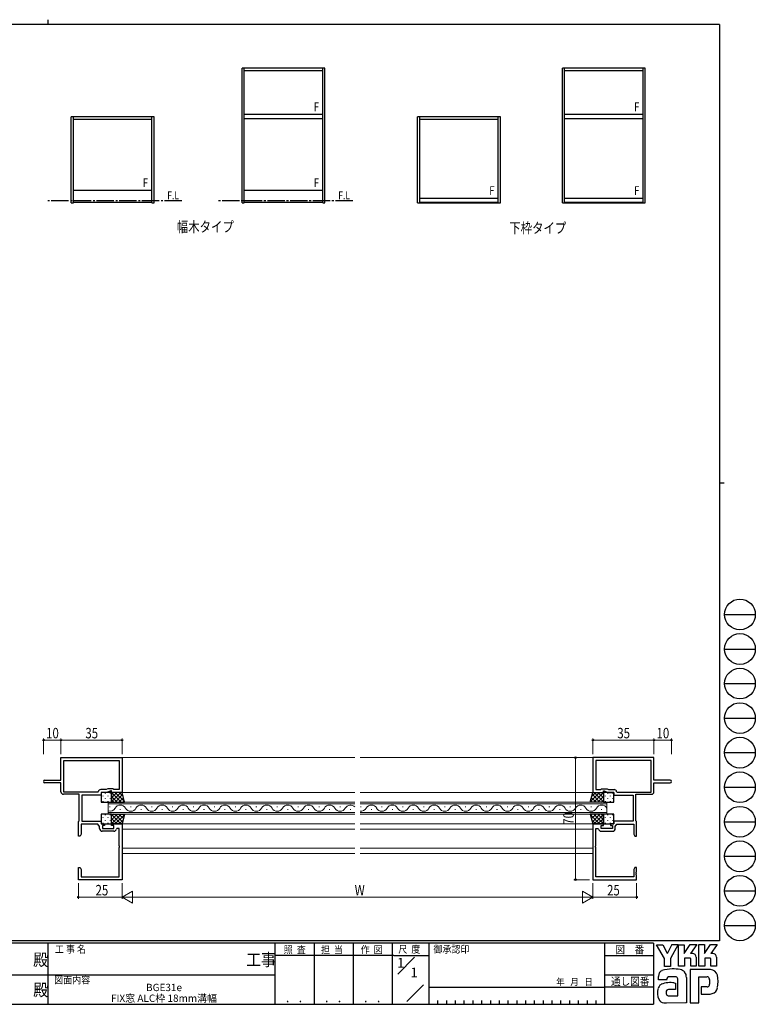
# Model space of a CAD drawing. Extents: x 0 to 793, y 0 to 564.
# Drawn here: x 372 to 793, y 0 to 564 of the extents above; entities that cross this region are included whole.
import ezdxf
from ezdxf.enums import TextEntityAlignment as Align

# ---------------------------------------------------------------- set-up
doc = ezdxf.new("R2010")
doc.units = 0
doc.linetypes.add('YCENTER_1', pattern=[13, 10, -1, 1, -1])
doc.layers.add('USER1', color=3, linetype='CONTINUOUS')
doc.layers.add('YKK_ZWAK', color=7, linetype='CONTINUOUS')
for name, color, linetype, lineweight in [('YKK_11', 7, 'CONTINUOUS', 30), ('YKK_12', 2, 'CONTINUOUS', 13), ('YKK_13', 4, 'CONTINUOUS', 30), ('YKK_A1', 4, 'CONTINUOUS', 30), ('YKK_D', 6, 'CONTINUOUS', 13)]:
    doc.layers.add(name, color=color, linetype=linetype, lineweight=lineweight)
doc.styles.get("Standard").update_dxf_attribs({"font": 'ROMANS.SHX', "bigfont": 'EXTFONT.SHX'})
doc.styles.add('text-b', font='extslim2.shx', dxfattribs={"width": 0.8, "bigfont": 'extfont2.shx'})
doc.styles.add('YKK_OSSTYLE1', font='romans.shx', dxfattribs={"width": 0.9, "bigfont": 'EXTFONT.SHX'})

# ---------------------------------------------------------------- blocks, each defined once
blk = doc.blocks.new('A201')
at = {"layer": 'YKK_ZWAK', "color": 8, "linetype": 'Continuous'}
for p, q in [((296.01, 412), (296.01, 410)), ((573.13, 168.56), (585.73, 168.56)), ((573.13, 154.42), (585.73, 154.42)), ((573.13, 140.28), (585.73, 140.28)), ((573.13, 126.14), (585.73, 126.14)), ((573.13, 112), (585.73, 112)), ((573.13, 97.86), (585.73, 97.86)), ((573.13, 83.72), (585.73, 83.72)), ((573.13, 69.58), (585.73, 69.58)), ((573.13, 55.44), (585.73, 55.44)), ((573.13, 41.3), (585.73, 41.3))]:
    blk.add_line(p, q, dxfattribs=at)
at = {"layer": 'YKK_ZWAK', "color": 254, "linetype": 'Continuous'}
for p, q in [((571, 410), (21, 410)), ((571, 410), (571, 35)), ((571, 222.5), (573, 222.5)), ((571, 35), (21, 35)), ((544, 34), (21, 34)), ((296, 34), (296, 9)), ((389, 34), (389, 9)), ((437, 34), (437, 9)), ((452, 34), (452, 9)), ((524, 34), (524, 9)), ((544, 34), (544, 9)), ((548.59, 27.71), (545.31, 33.35)), ((545.31, 33.35), (547.82, 33.35)), ((547.82, 33.35), (549.62, 29.99)), ((551.6, 33.43), (549.77, 29.88)), ((554.19, 33.43), (550.95, 27.7)), ((551.6, 33.43), (554.19, 33.43)), ((554.33, 24.55), (554.33, 33.41)), ((554.33, 33.41), (556.63, 33.41)), ((556.63, 29.77), (559.04, 33.45)), ((556.63, 33.41), (556.63, 29.77)), ((559.04, 33.45), (561.77, 33.45)), ((561.77, 33.45), (559.24, 29.78)), ((562.55, 24.63), (562.55, 33.49)), ((562.55, 33.49), (564.89, 33.49)), ((564.89, 29.78), (567.34, 33.49)), ((564.89, 33.49), (564.89, 29.78)), ((567.34, 33.49), (570.04, 33.49)), ((569.77, 33.02), (567.54, 29.84)), ((570.04, 33.49), (569.77, 33.02)), ((549.62, 29.99), (549.77, 29.88)), ((559.99, 29.78), (559.24, 29.78)), ((561.53, 28.24), (561.53, 24.61)), ((568.29, 29.84), (567.54, 29.84)), ((569.83, 28.24), (569.83, 24.65)), ((548.59, 24.53), (548.59, 27.71)), ((550.95, 24.53), (548.59, 24.53)), ((550.95, 27.7), (550.95, 24.53)), ((556.7, 24.55), (554.33, 24.55)), ((558.98, 27.87), (556.7, 27.87)), ((556.7, 27.87), (556.7, 24.55)), ((559.29, 27.75), (558.98, 27.87)), ((559.29, 24.61), (559.29, 27.75)), ((561.53, 24.61), (559.29, 24.61)), ((564.99, 24.63), (562.55, 24.63)), ((567.26, 27.89), (564.99, 27.89)), ((564.99, 27.89), (564.99, 24.63)), ((567.57, 27.77), (567.26, 27.89)), ((567.57, 24.65), (567.57, 27.77)), ((567.57, 24.68), (567.61, 24.65)), ((569.83, 24.65), (567.57, 24.65)), ((524, 21), (544, 21)), ((546.08, 18.95), (546.08, 20.33)), ((553.25, 20.28), (550.61, 20.23)), ((559.02, 23.22), (559.02, 9.57)), ((567.3, 23.22), (559.02, 23.22)), ((562.61, 9.57), (562.61, 20.24)), ((562.61, 20.24), (565.93, 20.24)), ((549.41, 18.95), (546.08, 18.95)), ((552.55, 17.73), (553.05, 17.62)), ((553.05, 17.62), (553.05, 15.05)), ((554.02, 12.52), (554.02, 19.47)), ((557.51, 20.01), (557.51, 9.59)), ((566.01, 16.15), (563.48, 16.15)), ((563.48, 16.15), (563.48, 13.2)), ((566.98, 19.17), (566.99, 17.29)), ((452, 16), (524, 16)), ((550, 12.52), (554.02, 12.52)), ((553.05, 15.05), (550.2, 15.05)), ((553.71, 12.52), (553.96, 12.52)), ((554.02, 12.52), (554.02, 12.52)), ((563.48, 13.2), (567.28, 13.2)), ((567.28, 13.2), (568.06, 13.37)), ((21, 9), (544, 9)), ((549.41, 9.53), (548.34, 9.53)), ((557.28, 9.55), (549.41, 9.53)), ((557.51, 9.59), (557.28, 9.55)), ((559.02, 9.57), (562.05, 9.57)), ((562.05, 9.57), (562.61, 9.57))]:
    blk.add_line(p, q, dxfattribs=at)
at = {"layer": 'YKK_ZWAK', "color": 131, "linetype": 'Continuous'}
for p, q in [((405, 34), (405, 9)), ((421, 34), (421, 9)), ((437.7, 29), (389, 29)), ((437.7, 29), (452, 29)), ((439.26, 21.33), (446.19, 28.25)), ((524, 29), (544, 29)), ((205, 21), (297, 21)), ((297, 21), (389, 21)), ((443.05, 10.18), (449.85, 16.98)), ((544, 16), (524, 16)), ((455.6, 10.5), (455.6, 9)), ((459.2, 10.5), (459.2, 9)), ((462.8, 10.5), (462.8, 9)), ((466.4, 10.5), (466.4, 9)), ((470, 10.5), (470, 9)), ((473.6, 10.5), (473.6, 9)), ((477.2, 10.5), (477.2, 9)), ((480.8, 10.5), (480.8, 9)), ((484.4, 10.5), (484.4, 9)), ((488, 10.5), (488, 9)), ((491.6, 10.5), (491.6, 9)), ((495.2, 10.5), (495.2, 9)), ((498.8, 10.5), (498.8, 9)), ((502.4, 10.5), (502.4, 9)), ((506, 10.5), (506, 9)), ((509.6, 10.5), (509.6, 9)), ((513.2, 10.5), (513.2, 9)), ((516.8, 10.5), (516.8, 9)), ((520.4, 10.5), (520.4, 9))]:
    blk.add_line(p, q, dxfattribs=at)
at = {"layer": 'YKK_ZWAK', "color": 8, "linetype": 'Continuous'}
for centre in [(579.43, 168.56), (579.43, 154.42), (579.43, 140.28), (579.43, 126.14), (579.43, 112), (579.43, 97.86), (579.43, 83.72), (579.43, 69.58), (579.43, 55.44), (579.43, 41.3)]:
    blk.add_circle(centre, 6.3, dxfattribs=at)
at = {"layer": 'YKK_ZWAK', "color": 254, "linetype": 'Continuous'}
for centre, radius, start, end in [((559.99, 28.24), 1.54, 0.0017, 89.996), ((568.29, 28.29), 1.54, 0.0017, 89.996), ((549.69, 20.31), 3.6, 158.4108, 179.7178), ((548, 21.1), 1.75, 109.0213, 161.5126), ((551.66, 10.86), 12.63, 89.8916, 109.3085), ((550.51, 19.02), 1.21, 85.5055, 126.7804), ((552.03, 8.67), 14.82, 78.7801, 91.4694), ((552.9, 19.18), 1.16, 14.7552, 72.4499), ((554.38, 20.07), 3.18, 40.6642, 80.3169), ((554.22, 20.08), 3.29, 358.7806, 38.7656), ((566.05, 19.37), 0.878, 16.4312, 96.9166), ((567.19, 20.11), 3.1, 14.4457, 87.0875), ((555.55, 18.15), 14.9, 350.9903, 10.6762), ((548.59, 14.77), 2.79, 121.8271, 169.0847), ((550.8, 8.39), 9.51, 79.381, 112.0583), ((550.91, 18.99), 1.51, 138.4638, 181.7136), ((566.01, 17.08), 0.933, 269.9547, 342.9014), ((564.38, 18.85), 2.62, 4.9342, 17.0355), ((564.36, 17.54), 2.64, 343.6902, 354.7536), ((553.61, 13.72), 7.92, 168.7637, 199.8008), ((550.84, 13.77), 1.69, 171.082, 216.7192), ((550.21, 14.01), 1.03, 90.3395, 178.0364), ((550.18, 13.6), 1.09, 230.9728, 260.7549), ((567.24, 16.32), 3.07, 285.4429, 349.9045), ((548.6, 12.25), 2.73, 207.3144, 263.5946)]:
    blk.add_arc(centre, radius, start, end, dxfattribs=at)
at = {"layer": 'YKK_ZWAK', "color": 131, "linetype": 'Continuous', "style": 'YKK_OSSTYLE1', "width": 0.9}
for s, height, p in [('工 事 名', 3, (298.87, 30.05)), ('照  査', 3, (392.56, 29.87)), ('担  当', 3, (407.82, 29.87)), ('作  図', 3, (424.09, 29.88)), ('尺  度', 3, (439.51, 30.04)), ('御承認印', 3, (453.91, 30.05)), ('図\u3000番', 3.2, (528.43, 29.81)), ('図面内容', 3, (298.58, 17.47)), ('通し図番', 3.2, (526.63, 16.8)), ('年   月   日', 2.828, (504.13, 16.74)), (' ． ．', 3.5, (392.18, 9.75)), (' ． ．', 3.5, (408.18, 9.75)), (' ． ．', 3.5, (424.18, 9.75))]:
    blk.add_text(s, height=height, dxfattribs=at).set_placement(p)
at = {"layer": 'YKK_ZWAK', "color": 254, "linetype": 'Continuous', "style": 'YKK_OSSTYLE1', "width": 0.9}
for s, p in [('殿', (289.94, 24.75)), ('工事', (377.17, 24.75)), ('殿', (289.94, 12.37))]:
    blk.add_text(s, height=5, dxfattribs=at).set_placement(p)

msp = doc.modelspace()

# ---------------------------------------------------------------- linework, layer by layer
at = {"layer": 'YKK_11', "linetype": 'ByBlock', "lineweight": -2, "ltscale": 0.5}
for p, q in [((395.3, 141.4), (430.3, 141.4)), ((395.3, 128.4), (395.3, 141.4)), ((430.3, 141.4), (430.3, 121.4)), ((735.3, 141.4), (700.3, 141.4)), ((700.3, 141.4), (700.3, 121.4)), ((735.3, 128.4), (735.3, 141.4)), ((396.93, 139.77), (428.67, 139.77)), ((396.93, 139.77), (428.67, 139.77)), ((396.93, 121.53), (396.93, 139.77)), ((428.67, 139.77), (428.67, 123.03)), ((733.67, 139.77), (701.93, 139.77)), ((733.67, 139.77), (701.93, 139.77)), ((701.93, 139.77), (701.93, 123.03)), ((733.67, 121.53), (733.67, 139.77)), ((386.05, 128.4), (395.3, 128.4)), ((395.3, 126.9), (386.05, 126.9)), ((395.3, 121.83), (395.3, 126.9)), ((744.55, 128.4), (735.3, 128.4)), ((735.3, 121.83), (735.3, 126.9)), ((735.3, 126.9), (744.55, 126.9)), ((405.67, 120.33), (396.8, 120.33)), ((416.4, 121.53), (396.93, 121.53)), ((405.67, 105.1), (405.67, 120.33)), ((418.3, 119.9), (407.3, 119.9)), ((407.3, 119.9), (407.3, 104.9)), ((416.69, 121.78), (416.4, 121.53)), ((421.29, 123.03), (418.17, 123.03)), ((421.66, 121.4), (418.3, 121.4)), ((418.3, 121.4), (418.3, 119.9)), ((422.09, 123.4), (421.29, 123.03)), ((423.8, 122.4), (421.66, 121.4)), ((425.3, 123.4), (422.09, 123.4)), ((424.3, 122.4), (423.8, 122.4)), ((424.3, 121.4), (424.3, 122.4)), ((430.3, 121.4), (424.3, 121.4)), ((425.67, 123.03), (425.3, 123.4)), ((428.67, 123.03), (425.67, 123.03)), ((700.3, 121.4), (706.3, 121.4)), ((701.93, 123.03), (704.93, 123.03)), ((704.93, 123.03), (705.3, 123.4)), ((705.3, 123.4), (708.51, 123.4)), ((706.3, 121.4), (706.3, 122.4)), ((706.3, 122.4), (706.8, 122.4)), ((706.8, 122.4), (708.94, 121.4)), ((708.51, 123.4), (709.31, 123.03)), ((708.94, 121.4), (712.3, 121.4)), ((709.31, 123.03), (712.43, 123.03)), ((712.3, 121.4), (712.3, 119.9)), ((712.3, 119.9), (723.3, 119.9)), ((713.91, 121.78), (714.2, 121.53)), ((714.2, 121.53), (733.67, 121.53)), ((723.3, 119.9), (723.3, 104.9)), ((724.93, 105.1), (724.93, 120.33)), ((724.93, 120.33), (733.8, 120.33)), ((405.3, 104.7), (405.49, 104.9)), ((405.3, 96.4), (405.3, 104.7)), ((405.49, 104.9), (405.67, 105.1)), ((416.5, 103.27), (406.93, 103.27)), ((406.93, 103.27), (406.93, 97.49)), ((407.3, 104.9), (418.3, 104.9)), ((417.47, 101.88), (416.5, 103.27)), ((417.47, 100.67), (417.47, 101.88)), ((418.3, 104.9), (418.3, 103.4)), ((418.3, 103.4), (420.3, 103.4)), ((420.3, 102.4), (419.1, 102.4)), ((419.1, 102.4), (419.1, 100.8)), ((420.3, 103.4), (420.3, 102.4)), ((424.3, 102.4), (424.3, 103.4)), ((424.3, 103.4), (430.3, 103.4)), ((425.5, 102.4), (424.3, 102.4)), ((425.5, 100.8), (425.5, 102.4)), ((430.3, 103.4), (430.3, 71.4)), ((706.3, 103.4), (700.3, 103.4)), ((700.3, 103.4), (700.3, 71.4)), ((705.1, 100.8), (705.1, 102.4)), ((705.1, 102.4), (706.3, 102.4)), ((706.3, 102.4), (706.3, 103.4)), ((712.3, 103.4), (710.3, 103.4)), ((710.3, 103.4), (710.3, 102.4)), ((710.3, 102.4), (711.5, 102.4)), ((711.5, 102.4), (711.5, 100.8)), ((723.3, 104.9), (712.3, 104.9)), ((712.3, 104.9), (712.3, 103.4)), ((713.13, 101.88), (714.1, 103.27)), ((713.13, 100.67), (713.13, 101.88)), ((714.1, 103.27), (723.67, 103.27)), ((723.67, 103.27), (723.67, 97.49)), ((725.12, 104.9), (724.93, 105.1)), ((725.3, 104.7), (725.12, 104.9)), ((725.3, 96.4), (725.3, 104.7)), ((406.3, 96.4), (405.3, 96.4)), ((406.93, 97.49), (406.3, 96.4)), ((425.63, 99.17), (418.97, 99.17)), ((419.1, 100.8), (425.5, 100.8)), ((427.41, 100.7), (427.11, 100.45)), ((428.67, 100.7), (427.41, 100.7)), ((428.67, 90.86), (428.67, 100.7)), ((701.93, 90.86), (701.93, 100.7)), ((701.93, 100.7), (703.19, 100.7)), ((703.19, 100.7), (703.49, 100.45)), ((704.97, 99.17), (711.63, 99.17)), ((711.5, 100.8), (705.1, 100.8)), ((723.67, 97.49), (724.3, 96.4)), ((724.3, 96.4), (725.3, 96.4)), ((428.79, 90.67), (428.67, 90.86)), ((428.79, 90.13), (428.79, 90.67)), ((701.81, 90.67), (701.93, 90.86)), ((701.81, 90.13), (701.81, 90.67)), ((428.67, 89.94), (428.79, 90.13)), ((428.67, 73.03), (428.67, 89.94)), ((701.93, 89.94), (701.81, 90.13)), ((701.93, 73.03), (701.93, 89.94)), ((405.3, 75.86), (405.3, 78.4)), ((405.3, 78.4), (406.3, 78.4)), ((405.42, 75.67), (405.3, 75.86)), ((405.3, 74.94), (405.42, 75.13)), ((405.3, 74.86), (405.3, 74.94)), ((405.42, 74.67), (405.3, 74.86)), ((405.3, 73.94), (405.42, 74.13)), ((405.3, 71.4), (405.3, 73.94)), ((405.42, 75.13), (405.42, 75.67)), ((405.42, 74.13), (405.42, 74.67)), ((406.3, 78.4), (406.93, 77.31)), ((406.93, 77.31), (406.93, 73.03)), ((724.3, 78.4), (723.67, 77.31)), ((723.67, 77.31), (723.67, 73.03)), ((725.3, 78.4), (724.3, 78.4)), ((725.18, 75.67), (725.3, 75.86)), ((725.18, 75.13), (725.18, 75.67)), ((725.3, 74.94), (725.18, 75.13)), ((725.18, 74.67), (725.3, 74.86)), ((725.18, 74.13), (725.18, 74.67)), ((725.3, 73.94), (725.18, 74.13)), ((725.3, 75.86), (725.3, 78.4)), ((725.3, 74.86), (725.3, 74.94)), ((725.3, 71.4), (725.3, 73.94)), ((430.3, 71.4), (405.3, 71.4)), ((406.93, 73.03), (428.67, 73.03)), ((700.3, 71.4), (725.3, 71.4)), ((723.67, 73.03), (701.93, 73.03))]:
    msp.add_line(p, q, dxfattribs=at)
for centre, radius, start, end in [((386.05, 127.65), 0.75, 90, 270), ((744.55, 127.65), 0.75, 270, 90), ((396.8, 121.83), 1.5, 180, 270), ((418.17, 121.53), 1.5, 90, 170.4059), ((712.43, 121.53), 1.5, 9.5941, 90), ((733.8, 121.83), 1.5, 270, 360), ((418.97, 100.67), 1.5, 180, 270), ((425.63, 100.67), 1.5, 270, 351.3731), ((704.97, 100.67), 1.5, 188.6269, 270), ((711.63, 100.67), 1.5, 270, 360)]:
    msp.add_arc(centre, radius, start, end, dxfattribs=at)
at = {"layer": 'YKK_12'}
for p, q in [((430, 141.4), (563.81, 141.4)), ((566.81, 141.4), (700.6, 141.4)), ((430.3, 121.4), (563.81, 121.4)), ((566.81, 121.4), (700.6, 121.4)), ((422.3, 109), (422.3, 115.8)), ((422.3, 115.8), (563.81, 115.8)), ((563.81, 114.8), (422.3, 114.8)), ((423.5, 113.16), (423.1, 113.16)), ((435.5, 113.16), (435.1, 113.16)), ((447.5, 113.16), (447.1, 113.16)), ((459.5, 113.16), (459.1, 113.16)), ((471.5, 113.16), (471.1, 113.16)), ((483.5, 113.16), (483.1, 113.16)), ((495.5, 113.16), (495.1, 113.16)), ((507.5, 113.16), (507.1, 113.16)), ((519.5, 113.16), (519.1, 113.16)), ((531.5, 113.16), (531.1, 113.16)), ((543.5, 113.16), (543.1, 113.16)), ((555.5, 113.16), (555.1, 113.16)), ((566.81, 115.8), (708.3, 115.8)), ((708.3, 114.8), (566.81, 114.8)), ((567.5, 113.16), (567.1, 113.16)), ((579.5, 113.16), (579.1, 113.16)), ((591.5, 113.16), (591.1, 113.16)), ((603.5, 113.16), (603.1, 113.16)), ((615.5, 113.16), (615.1, 113.16)), ((627.5, 113.16), (627.1, 113.16)), ((639.5, 113.16), (639.1, 113.16)), ((651.5, 113.16), (651.1, 113.16)), ((663.5, 113.16), (663.1, 113.16)), ((675.5, 113.16), (675.1, 113.16)), ((687.5, 113.16), (687.1, 113.16)), ((699.5, 113.16), (699.1, 113.16)), ((708.3, 115.8), (708.3, 109)), ((422.3, 110), (563.81, 110)), ((563.81, 109), (422.3, 109)), ((429.5, 111.64), (429.1, 111.64)), ((441.5, 111.64), (441.1, 111.64)), ((453.5, 111.64), (453.1, 111.64)), ((465.5, 111.64), (465.1, 111.64)), ((477.5, 111.64), (477.1, 111.64)), ((489.5, 111.64), (489.1, 111.64)), ((501.5, 111.64), (501.1, 111.64)), ((513.5, 111.64), (513.1, 111.64)), ((525.5, 111.64), (525.1, 111.64)), ((537.5, 111.64), (537.1, 111.64)), ((549.5, 111.64), (549.1, 111.64)), ((561.5, 111.64), (561.1, 111.64)), ((566.81, 110), (708.3, 110)), ((708.3, 109), (566.81, 109)), ((573.5, 111.64), (573.1, 111.64)), ((585.5, 111.64), (585.1, 111.64)), ((597.5, 111.64), (597.1, 111.64)), ((609.5, 111.64), (609.1, 111.64)), ((621.5, 111.64), (621.1, 111.64)), ((633.5, 111.64), (633.1, 111.64)), ((645.5, 111.64), (645.1, 111.64)), ((657.5, 111.64), (657.1, 111.64)), ((669.5, 111.64), (669.1, 111.64)), ((681.5, 111.64), (681.1, 111.64)), ((693.5, 111.64), (693.1, 111.64)), ((705.5, 111.64), (705.1, 111.64)), ((430.3, 103.4), (563.81, 103.4)), ((566.81, 103.4), (700.6, 103.4)), ((430.3, 100.4), (563.81, 100.4)), ((566.81, 100.4), (700.3, 100.4)), ((430.3, 89.4), (563.81, 89.4)), ((430.3, 86.4), (563.81, 86.4)), ((566.81, 89.4), (700.3, 89.4)), ((566.81, 86.4), (700.3, 86.4))]:
    msp.add_line(p, q, dxfattribs=at)
for centre, start, end in [((429.3, 110.72), 29.2025, 150.7975), ((441.3, 110.72), 29.2025, 150.7975), ((453.3, 110.72), 29.2025, 150.7975), ((465.3, 110.72), 29.2025, 150.7975), ((477.3, 110.72), 29.2025, 150.7975), ((489.3, 110.72), 29.2025, 150.7975), ((501.3, 110.72), 29.2025, 150.7975), ((513.3, 110.72), 29.2025, 150.7975), ((525.3, 110.72), 29.2025, 150.7975), ((537.3, 110.72), 29.2025, 150.7975), ((549.3, 110.72), 29.2025, 150.7975), ((561.3, 110.72), 43.0527, 150.7975), ((573.3, 110.72), 29.2025, 150.7975), ((585.3, 110.72), 29.2025, 150.7975), ((597.3, 110.72), 29.2025, 150.7975), ((609.3, 110.72), 29.2025, 150.7975), ((621.3, 110.72), 29.2025, 150.7975), ((633.3, 110.72), 29.2025, 150.7975), ((645.3, 110.72), 29.2025, 150.7975), ((657.3, 110.72), 29.2025, 150.7975), ((669.3, 110.72), 29.2025, 150.7975), ((681.3, 110.72), 29.2025, 150.7975), ((693.3, 110.72), 29.2025, 150.7975), ((705.3, 110.72), 29.2025, 150.7975), ((423.3, 114.08), 253.0842, 330.7975), ((435.3, 114.08), 209.2025, 330.7975), ((447.3, 114.08), 209.2025, 330.7975), ((459.3, 114.08), 209.2025, 330.7975), ((471.3, 114.08), 209.2025, 330.7975), ((483.3, 114.08), 209.2025, 330.7975), ((495.3, 114.08), 209.2025, 330.7975), ((507.3, 114.08), 209.2025, 330.7975), ((519.3, 114.08), 209.2025, 330.7975), ((531.3, 114.08), 209.2025, 330.7975), ((543.3, 114.08), 209.2025, 330.7975), ((555.3, 114.08), 209.2025, 330.7975), ((567.3, 114.08), 261.8263, 330.7975), ((579.3, 114.08), 209.2025, 330.7975), ((591.3, 114.08), 209.2025, 330.7975), ((603.3, 114.08), 209.2025, 330.7975), ((615.3, 114.08), 209.2025, 330.7975), ((627.3, 114.08), 209.2025, 330.7975), ((639.3, 114.08), 209.2025, 330.7975), ((651.3, 114.08), 209.2025, 330.7975), ((663.3, 114.08), 209.2025, 330.7975), ((675.3, 114.08), 209.2025, 330.7975), ((687.3, 114.08), 209.2025, 330.7975), ((699.3, 114.08), 209.2025, 330.7975)]:
    msp.add_arc(centre, 3.44, start, end, dxfattribs=at)
at = {"layer": 'YKK_13'}
for p, q in [((418.3, 121.4), (418.3, 115.8)), ((424.3, 121.4), (418.3, 121.4)), ((430.3, 121.4), (424.3, 121.4)), ((424.3, 121.4), (424.3, 115.8)), ((424.3, 115.8), (424.3, 121.4)), ((431.8, 115.8), (430.3, 121.4)), ((698.8, 115.8), (700.3, 121.4)), ((700.3, 121.4), (706.3, 121.4)), ((706.3, 121.4), (706.3, 115.8)), ((706.3, 121.4), (706.3, 115.8)), ((712.3, 121.4), (706.3, 121.4)), ((712.3, 115.8), (712.3, 121.4)), ((418.3, 115.8), (424.3, 115.8)), ((424.3, 115.8), (431.8, 115.8)), ((706.3, 115.8), (698.8, 115.8)), ((706.3, 115.8), (712.3, 115.8)), ((418.3, 109), (418.3, 103.4)), ((424.3, 109), (418.3, 109)), ((424.3, 103.4), (424.3, 109)), ((424.3, 109), (431.8, 109)), ((424.3, 103.4), (424.3, 109)), ((431.8, 109), (430.3, 103.4)), ((698.8, 109), (700.3, 103.4)), ((706.3, 109), (698.8, 109)), ((706.3, 103.4), (706.3, 109)), ((706.3, 109), (706.3, 103.4)), ((712.3, 109), (706.3, 109)), ((712.3, 103.4), (712.3, 109)), ((418.3, 103.4), (424.3, 103.4)), ((430.3, 103.4), (424.3, 103.4)), ((700.3, 103.4), (706.3, 103.4)), ((706.3, 103.4), (712.3, 103.4))]:
    msp.add_line(p, q, dxfattribs=at)
at = {"layer": 'YKK_13', "linetype": 'Continuous'}
for p, q in [((419.27, 119.41), (419.27, 119.21)), ((420.69, 121.02), (420.69, 120.82)), ((422.1, 119.41), (422.1, 119.21)), ((423.52, 121.02), (423.52, 120.82)), ((429.63, 121.4), (424.3, 116.07)), ((427.39, 121.4), (424.3, 118.31)), ((425.14, 121.4), (424.3, 120.56)), ((429.8, 115.8), (424.3, 121.3)), ((427.56, 115.8), (424.3, 119.06)), ((430.63, 120.15), (426.28, 115.8)), ((431.71, 116.14), (426.45, 121.4)), ((430.89, 119.2), (428.69, 121.4)), ((698.89, 116.14), (704.15, 121.4)), ((699.71, 119.2), (701.91, 121.4)), ((699.97, 120.15), (704.32, 115.8)), ((700.8, 115.8), (706.3, 121.3)), ((700.97, 121.4), (706.3, 116.07)), ((703.04, 115.8), (706.3, 119.06)), ((703.21, 121.4), (706.3, 118.31)), ((705.46, 121.4), (706.3, 120.56)), ((707.27, 119.41), (707.27, 119.21)), ((708.69, 121.02), (708.69, 120.82)), ((710.1, 119.41), (710.1, 119.21)), ((711.52, 121.02), (711.52, 120.82)), ((419.27, 116.38), (419.27, 116.18)), ((420.69, 117.99), (420.69, 117.79)), ((422.1, 116.38), (422.1, 116.18)), ((423.52, 117.99), (423.52, 117.79)), ((425.31, 115.8), (424.3, 116.81)), ((431.11, 118.38), (428.52, 115.8)), ((431.58, 116.61), (430.77, 115.8)), ((699.02, 116.61), (699.83, 115.8)), ((699.49, 118.38), (702.08, 115.8)), ((705.29, 115.8), (706.3, 116.81)), ((707.27, 116.38), (707.27, 116.18)), ((708.69, 117.99), (708.69, 117.79)), ((710.1, 116.38), (710.1, 116.18)), ((711.52, 117.99), (711.52, 117.79)), ((420.69, 108.62), (420.69, 108.42)), ((423.52, 108.62), (423.52, 108.42)), ((429.8, 109), (424.3, 103.5)), ((427.56, 109), (424.3, 105.74)), ((425.31, 109), (424.3, 107.99)), ((429.63, 103.4), (424.3, 108.73)), ((430.63, 104.65), (426.28, 109)), ((431.71, 108.66), (426.45, 103.4)), ((431.11, 106.42), (428.52, 109)), ((431.58, 108.19), (430.77, 109)), ((698.89, 108.66), (704.15, 103.4)), ((699.02, 108.19), (699.83, 109)), ((699.49, 106.42), (702.08, 109)), ((699.97, 104.65), (704.32, 109)), ((700.8, 109), (706.3, 103.5)), ((700.97, 103.4), (706.3, 108.73)), ((703.04, 109), (706.3, 105.74)), ((705.29, 109), (706.3, 107.99)), ((708.69, 108.62), (708.69, 108.42)), ((711.52, 108.62), (711.52, 108.42)), ((419.27, 107.01), (419.27, 106.81)), ((419.27, 103.98), (419.27, 103.78)), ((420.69, 105.59), (420.69, 105.39)), ((422.1, 107.01), (422.1, 106.81)), ((422.1, 103.98), (422.1, 103.78)), ((423.52, 105.59), (423.52, 105.39)), ((427.39, 103.4), (424.3, 106.49)), ((425.14, 103.4), (424.3, 104.24)), ((430.89, 105.6), (428.69, 103.4)), ((699.71, 105.6), (701.91, 103.4)), ((703.21, 103.4), (706.3, 106.49)), ((705.46, 103.4), (706.3, 104.24)), ((707.27, 107.01), (707.27, 106.81)), ((707.27, 103.98), (707.27, 103.78)), ((708.69, 105.59), (708.69, 105.39)), ((710.1, 107.01), (710.1, 106.81)), ((710.1, 103.98), (710.1, 103.78)), ((711.52, 105.59), (711.52, 105.39))]:
    msp.add_line(p, q, dxfattribs=at)
at = {"layer": 'YKK_A1'}
for p, q in [((499.12, 459.2), (499.12, 536.45)), ((546.62, 536.45), (499.12, 536.45)), ((500.37, 459.2), (500.37, 536.45)), ((545.37, 459.2), (545.37, 536.45)), ((546.62, 459.2), (546.62, 536.45)), ((682.8, 459.2), (682.8, 536.45)), ((730.3, 536.45), (682.8, 536.45)), ((684.05, 459.2), (684.05, 536.45)), ((729.05, 459.2), (729.05, 536.45)), ((730.3, 459.2), (730.3, 536.45)), ((545.37, 534.95), (500.37, 534.95)), ((729.05, 534.95), (684.05, 534.95)), ((401.13, 459.2), (401.13, 508.45)), ((448.63, 508.45), (401.13, 508.45)), ((402.38, 459.2), (402.38, 508.45)), ((447.38, 459.2), (447.38, 508.45)), ((448.63, 459.2), (448.63, 508.45)), ((545.37, 509.95), (500.37, 509.95)), ((599.8, 459.2), (599.8, 508.45)), ((647.3, 508.45), (599.8, 508.45)), ((601.05, 459.2), (601.05, 508.45)), ((646.05, 459.2), (646.05, 508.45)), ((647.3, 459.2), (647.3, 508.45)), ((729.05, 509.95), (684.05, 509.95)), ((447.38, 506.95), (402.38, 506.95)), ((545.37, 507.45), (500.37, 507.45)), ((646.05, 506.95), (601.05, 506.95)), ((729.05, 507.45), (684.05, 507.45)), ((402.38, 466.45), (447.38, 466.45)), ((500.37, 466.45), (545.37, 466.45)), ((401.13, 459.2), (402.38, 459.2)), ((402.38, 459.7), (447.38, 459.7)), ((447.38, 459.2), (448.63, 459.2)), ((499.12, 459.2), (500.37, 459.2)), ((500.37, 459.7), (545.37, 459.7)), ((545.37, 459.2), (546.62, 459.2)), ((599.8, 459.2), (601.05, 459.2)), ((601.05, 461.95), (646.05, 461.95)), ((601.05, 459.7), (646.05, 459.7)), ((601.05, 459.2), (646.05, 459.2)), ((646.05, 459.2), (647.3, 459.2)), ((682.8, 459.2), (684.05, 459.2)), ((684.05, 461.95), (729.05, 461.95)), ((684.05, 459.7), (729.05, 459.7)), ((684.05, 459.2), (729.05, 459.2)), ((729.05, 459.2), (730.3, 459.2))]:
    msp.add_line(p, q, dxfattribs=at)
at = {"layer": 'YKK_A1', "linetype": 'YCENTER_1'}
for p, q in [((464.67, 460.45), (387.7, 460.45)), ((562.67, 460.45), (485.7, 460.45))]:
    msp.add_line(p, q, dxfattribs=at)
at = {"layer": 'YKK_D'}
for p, q in [((385.3, 143.4), (385.3, 152.4)), ((395.3, 143.4), (395.3, 152.4)), ((395.3, 143.4), (395.3, 152.4)), ((430.3, 143.4), (430.3, 152.4)), ((700.3, 143.4), (700.3, 152.4)), ((735.3, 143.4), (735.3, 152.4)), ((735.3, 143.4), (735.3, 152.4)), ((745.3, 143.4), (745.3, 152.4)), ((385.3, 151.4), (395.3, 151.4)), ((395.3, 151.4), (430.3, 151.4)), ((700.3, 151.4), (735.3, 151.4)), ((735.3, 151.4), (745.3, 151.4)), ((698.3, 141.4), (689.3, 141.4)), ((690.3, 141.4), (690.3, 71.4)), ((405.3, 69.4), (405.3, 60.4)), ((430.3, 69.4), (430.3, 60.4)), ((430.3, 69.4), (430.3, 60.4)), ((698.3, 71.4), (689.3, 71.4)), ((700.3, 69.4), (700.3, 60.4)), ((700.3, 69.4), (700.3, 60.4)), ((725.3, 69.4), (725.3, 60.4)), ((430.3, 61.4), (436.36, 64.9)), ((436.36, 57.9), (436.36, 64.9)), ((700.3, 61.4), (694.24, 64.9)), ((694.24, 64.9), (694.24, 57.9)), ((430.3, 61.4), (405.3, 61.4)), ((430.3, 61.4), (436.36, 57.9)), ((430.3, 61.4), (442.42, 61.4)), ((437.3, 61.4), (693.3, 61.4)), ((700.3, 61.4), (688.18, 61.4)), ((700.3, 61.4), (694.24, 57.9)), ((725.3, 61.4), (700.3, 61.4))]:
    msp.add_line(p, q, dxfattribs=at)
at = {"layer": 'YKK_D', "linetype": 'ByBlock', "lineweight": -2}
for centre in [(385.3, 151.4), (395.3, 151.4), (395.3, 151.4), (430.3, 151.4), (700.3, 151.4), (735.3, 151.4), (735.3, 151.4), (745.3, 151.4), (690.3, 141.4), (690.3, 71.4), (405.3, 61.4), (725.3, 61.4)]:
    msp.add_circle(centre, 0.425, dxfattribs=at)

# ---------------------------------------------------------------- block references
at = {"layer": 'YKK_ZWAK', "xscale": 1.4, "yscale": 1.4, "zscale": 1.4}
msp.add_blockref('A201', (-26.6, -12.6), dxfattribs=at)

# ---------------------------------------------------------------- texts
at = {"layer": 'USER1', "style": 'text-b', "width": 0.8}
for s, height, p in [('F.L', 4.5, (456.25, 461.29)), ('F.L', 4.5, (554.24, 461.29)), ('幅木タイプ', 6, (461.68, 442.53)), ('下枠タイプ', 6, (652.31, 441.82))]:
    msp.add_text(s, height=height, dxfattribs=at).set_placement(p)
at = {"layer": 'USER1', "color": 3}
msp.add_text('1', height=5.6, dxfattribs=at).set_placement((588, 21))
for s, height, p in [('1', 5.6, (597.8, 18.2)), ('BGE31e', 4.2, (454.38, 9.65)), ('FIX窓 ALC枠 18mm溝幅', 4.2, (454.38, 3.48))]:
    msp.add_text(s, height=height, dxfattribs=at).set_placement(p, align=Align.MIDDLE_CENTER)
at = {"layer": 'YKK_A1', "style": 'text-b', "width": 0.8}
for p in [(540.21, 511.78), (723.89, 511.78), (442.21, 468.28), (540.21, 468.28), (640.89, 463.78), (723.89, 463.78)]:
    msp.add_text('F', height=5, dxfattribs=at).set_placement(p)
at = {"layer": 'YKK_D', "style": 'text-b', "width": 0.8}
for s, p in [('10', (386.78, 152.4)), ('35', (409.28, 152.4)), ('35', (714.28, 152.4)), ('10', (736.78, 152.4)), ('W', (563.7, 62.4)), ('25', (708.43, 62.4))]:
    msp.add_text(s, height=6, dxfattribs=at).set_placement(p)
for s, rotation, p in [('70', 90, (689.3, 102.88)), ('25', 360, (415.13, 62.4))]:
    msp.add_text(s, height=6, rotation=rotation, dxfattribs=at).set_placement(p)

doc.saveas('drawing.dxf')
